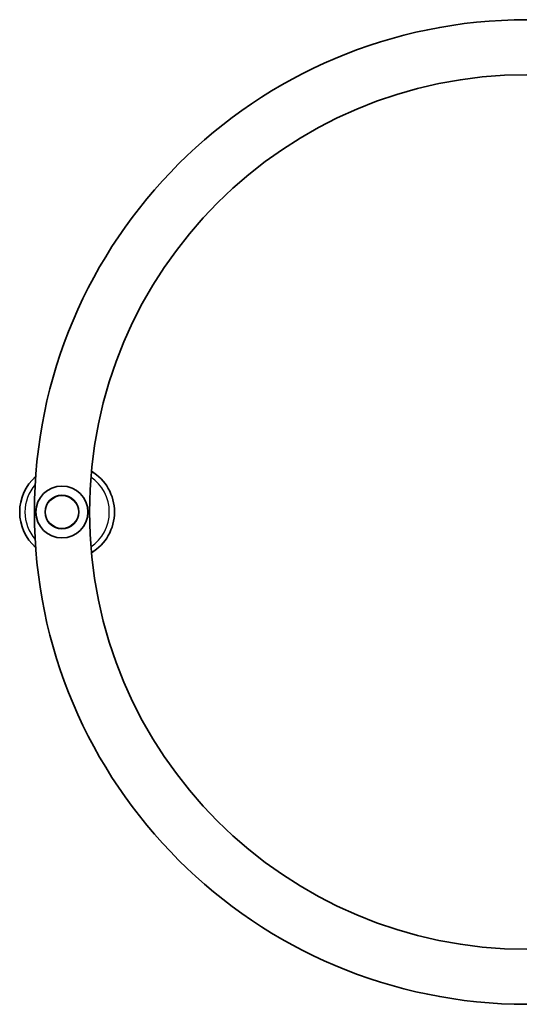
# Model space of a CAD drawing. Units: millimetres. Extents: x -5979 to 6189, y -4549 to 4846.
# Drawn here: x -35 to 353, y 145 to 903 of the extents above; entities that cross this region are included whole.
import ezdxf

# ---------------------------------------------------------------- set-up
doc = ezdxf.new("R2010")
doc.units = ezdxf.units.MM
doc.layers.add('Widoczne (ISO)', color=7, linetype='Continuous', lineweight=35)
doc.layers.add('Widoczne wąskie (ISO)', color=7, linetype='Continuous', lineweight=25)

msp = doc.modelspace()

# ---------------------------------------------------------------- linework, layer by layer
at = {"layer": 'Widoczne (ISO)'}
msp.add_circle((-2.64, 523.91), 13, dxfattribs=at)
for centre, radius, start, end in [((355.41, 523.91), 379.25, 90, 270), ((355.41, 523.91), 336.85, 90, 270), ((1.36, 523.91), 36.5, 300.75265, 59.24735), ((1.36, 523.91), 36.5, 131.56238, 228.43762), ((-2.64, 523.91), 20, 90, 270), ((-2.64, 523.91), 20, 270, 90)]:
    msp.add_arc(centre, radius, start, end, dxfattribs=at)
at = {"layer": 'Widoczne wąskie (ISO)'}
msp.add_circle((-2.64, 523.91), 12.67, dxfattribs=at)
for start, end in [(304.21314, 55.78686), (139.2076, 220.7924)]:
    msp.add_arc((1.36, 523.91), 32.5, start, end, dxfattribs=at)

doc.saveas('drawing.dxf')
